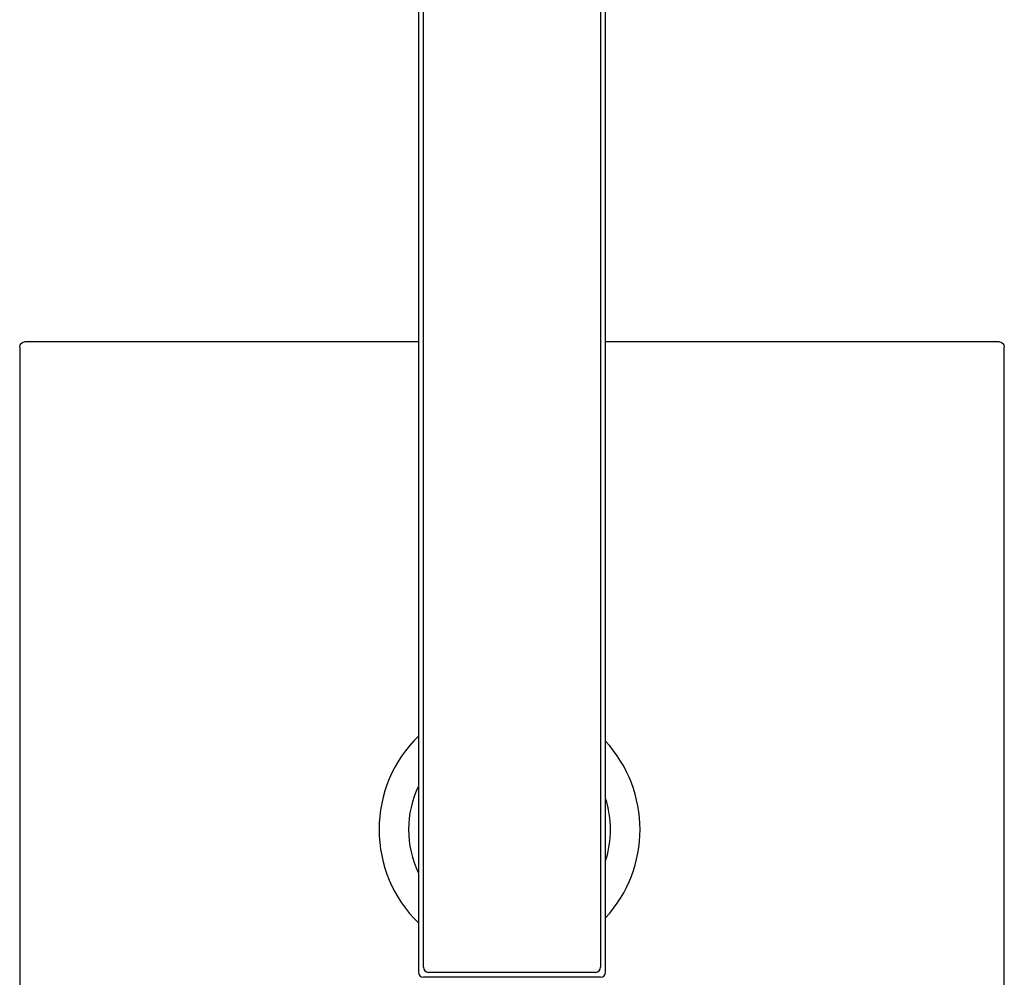
# Model space of a CAD drawing. Units: inches. Extents: x -16.9 to 23, y -87.2 to -37.7.
# Drawn here: x -16.9 to -9.2, y -52.9 to -45.3 of the extents above; entities that cross this region are included whole.
import ezdxf

# ---------------------------------------------------------------- set-up
doc = ezdxf.new("R2010")
doc.units = ezdxf.units.IN
doc.header["$MEASUREMENT"] = 0
doc.layers.add('LAYER_1', color=160, linetype='Continuous')

msp = doc.modelspace()

# ---------------------------------------------------------------- linework, layer by layer
at = {"layer": 'LAYER_1', "color": 7}
for p, q in [((-13.7806, -41.0059), (-13.7806, -52.8186)), ((-13.7416, -52.7797), (-13.7416, -41.0059)), ((-12.3425, -41.0059), (-12.3425, -52.7797)), ((-12.3038, -52.8186), (-12.3038, -41.0059)), ((-13.7806, -47.8453), (-16.8893, -47.8453)), ((-9.1949, -47.8453), (-12.3038, -47.8453)), ((-16.9282, -47.8842), (-16.9282, -55.5788)), ((-9.156, -55.5788), (-9.156, -47.8842)), ((-12.3825, -52.8197), (-13.7016, -52.8197)), ((-12.3438, -52.8586), (-13.7406, -52.8586))]:
    msp.add_line(p, q, dxfattribs=at)
for centre, radius, start, end in [((-13.0616, -51.6928), 1.0299, 134.27864, 225.72136), ((-13.0616, -51.6928), 1.0299, 317.37185, 42.62815), ((-13.0616, -51.6928), 0.7966, 154.50085, 205.49915), ((-13.0616, -51.6928), 0.7966, 342.03092, 17.96908), ((-13.7406, -52.8186), 0.04, 180, 270), ((-13.7016, -52.7797), 0.04, 180, 270), ((-12.3825, -52.7797), 0.04, 270, 0), ((-12.3438, -52.8186), 0.04, 270, 0)]:
    msp.add_arc(centre, radius, start, end, dxfattribs=at)
for points in [[(-16.9282, -47.8842), (-16.9282, -47.8628), (-16.9108, -47.8453), (-16.8893, -47.8453)], [(-9.1949, -47.8453), (-9.1734, -47.8453), (-9.156, -47.8628), (-9.156, -47.8842)]]:
    msp.add_open_spline(points, degree=3, dxfattribs=at)

doc.saveas('drawing.dxf')
